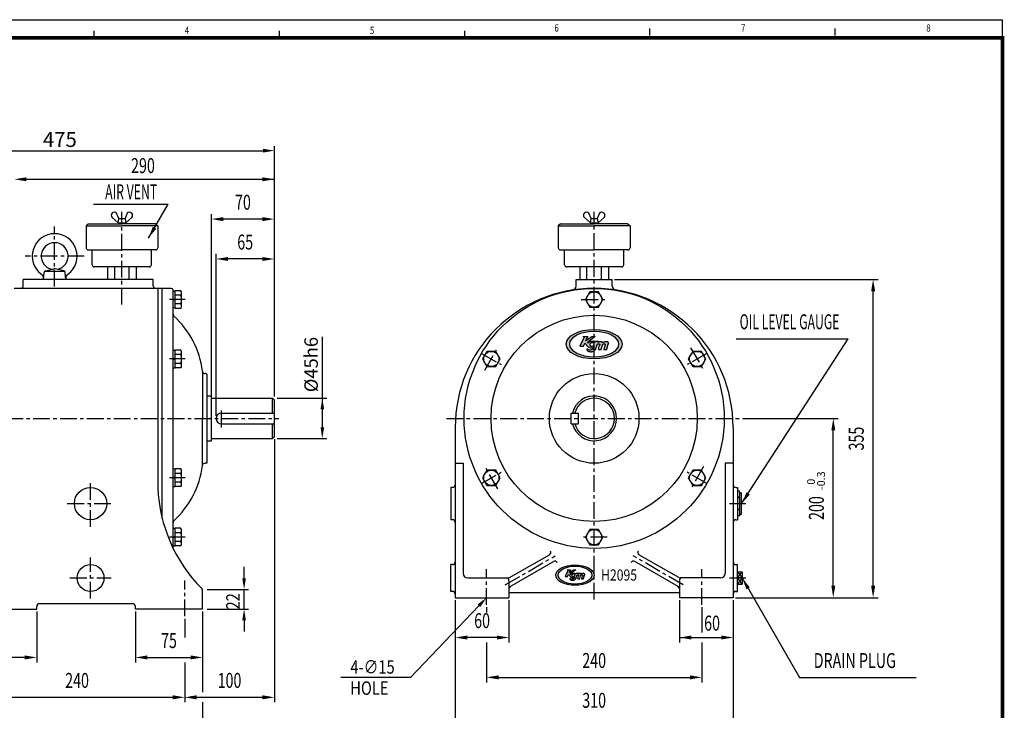
# Model space of a CAD drawing. Extents: x 5600 to 7255, y 2 to 1164.
# Drawn here: x 6157 to 7255, y 394 to 1164 of the extents above; entities that cross this region are included whole.
import ezdxf
from ezdxf.enums import TextEntityAlignment as Align

# ---------------------------------------------------------------- set-up
doc = ezdxf.new("R2010")
doc.units = 0
doc.header["$LTSCALE"] = 15
doc.header["$MEASUREMENT"] = 0
doc.linetypes.add('CENTER', pattern=[2, 1.25, -0.25, 0.25, -0.25])
doc.layers.get('0').update_dxf_attribs({"linetype": 'CONTINUOUS'})
for name, color, linetype in [('1', 7, 'CONTINUOUS'), ('2', 2, 'CONTINUOUS'), ('4', 4, 'CONTINUOUS'), ('CENTER', 1, 'CENTER'), ('DIM', 2, 'CONTINUOUS'), ('THIN', 3, 'CONTINUOUS')]:
    doc.layers.add(name, color=color, linetype=linetype)
doc.styles.add('DIM', font='romans.shx', dxfattribs={"width": 0.8})
doc.styles.add('ROMANS', font='romans', dxfattribs={"width": 0.7})
doc.styles.get("Standard").update_dxf_attribs({"font": 'TXT.shx'})

msp = doc.modelspace()

# ---------------------------------------------------------------- hatches: boundary and pattern name
at = {"layer": '1'}
h = msp.add_hatch(color=4, dxfattribs=at)
h.dxf.hatch_style = 1
edge = h.paths.add_edge_path()
edge.add_ellipse((6798, 802.3), major_axis=(-31.2, 0), ratio=0.528654, start_angle=0, end_angle=360)
edge = h.paths.add_edge_path(flags=16)
edge.add_ellipse((6798, 802.3), major_axis=(-27.2, 0), ratio=0.535669, start_angle=0, end_angle=360)
h = msp.add_hatch(color=4, dxfattribs=at)
h.dxf.hatch_style = 1
edge = h.paths.add_edge_path()
edge.add_spline(control_points=[(6802.1, 804.2), (6802.1, 804.4), (6802.2, 804.6), (6802.3, 805), (6802.4, 805.3), (6802.5, 805.5), (6802.6, 805.7), (6802.4, 805.7), (6802.2, 805.6), (6801.8, 805.5), (6801.3, 805.5), (6800.8, 805.5), (6800.3, 805.5), (6799.8, 805.5), (6799.3, 805.2), (6799, 804.8), (6799, 804.5), (6798.9, 804.4)], knot_values=[0, 0, 0, 0, 0.919221, 1.527851, 2.243993, 2.476863, 2.767079, 3.041276, 3.45242, 4.063268, 5.104923, 6.411921, 6.946313, 7.71337, 8.859968, 10.026172, 10.55893, 10.55893, 10.55893, 10.55893], degree=3, periodic=0)
edge.add_spline(control_points=[(6798.9, 804.4), (6798.8, 804.6), (6798.4, 804.9), (6797.5, 805.6), (6796, 805.8), (6794.4, 805.5), (6793.3, 805.1), (6792.5, 804.6), (6791.8, 804), (6791.5, 803.5), (6791.3, 803.3)], knot_values=[0, 0, 0, 0, 1.32929, 2.658894, 6.122216, 9.609237, 11.245113, 12.881131, 14.564727, 16.241441, 16.241441, 16.241441, 16.241441], degree=3, periodic=0)
edge.add_line((6791.3, 803.3), (6790.5, 804.3))
edge.add_line((6790.5, 804.3), (6799.3, 810.8))
edge.add_line((6799.3, 810.8), (6795.4, 810.8))
edge.add_line((6795.4, 810.8), (6788.5, 806))
edge.add_line((6788.5, 806), (6790.9, 810.8))
edge.add_line((6790.9, 810.8), (6785.3, 810.8))
edge.add_spline(control_points=[(6785.3, 810.8), (6785.9, 810.7), (6786.7, 810.6), (6786.7, 809.7), (6786.6, 809.4), (6786.6, 809.2)], knot_values=[0, 0, 0, 0, 2.846875, 3.724988, 4.553099, 4.553099, 4.553099, 4.553099], degree=3, periodic=0)
edge.add_line((6786.6, 809.2), (6782, 800))
edge.add_line((6782, 800), (6786, 800))
edge.add_line((6786, 800), (6787.6, 803.4))
edge.add_line((6787.6, 803.4), (6790.7, 800))
edge.add_spline(control_points=[(6790.7, 800), (6791.1, 799.6), (6792.4, 798.5), (6794.6, 797.9), (6796.6, 798.1), (6797.2, 798.6), (6797.3, 798.7)], knot_values=[0, 0, 0, 0, 1.649048, 4.50813, 6.311627, 6.729615, 6.729615, 6.729615, 6.729615], degree=3, periodic=0)
edge.add_spline(control_points=[(6797.3, 798.7), (6797.4, 798.7), (6797.5, 798.8), (6797.5, 798.7), (6797.6, 798.6), (6797.4, 797.8), (6796.6, 796.6), (6794.7, 795.7), (6792.6, 795.6), (6791.2, 796.2), (6790.8, 796.7), (6790.8, 796.8)], knot_values=[0, 0, 0, 0, 0.120036, 0.177414, 0.23363, 0.591087, 2.113635, 4.223545, 6.098857, 7.930003, 7.984268, 7.984268, 7.984268, 7.984268], degree=3, periodic=0)
edge.add_spline(control_points=[(6790.8, 796.8), (6790.7, 796.8), (6790.6, 796.9), (6790.4, 797), (6790.1, 797), (6789.9, 796.7), (6789.8, 796.3), (6789.9, 795.9), (6790.3, 795.2), (6791.4, 794.4), (6793, 793.9), (6794.5, 793.9), (6795.7, 794), (6797, 794.3), (6798.7, 795.2), (6799.7, 796.6), (6800, 797.5), (6800, 797.6)], knot_values=[0, 0, 0, 0, 0.355609, 0.591789, 1.243546, 1.894848, 2.525573, 3.303566, 4.408363, 6.923273, 10.294529, 13.675106, 15.159939, 16.633876, 21.052648, 25.483691, 25.994245, 25.994245, 25.994245, 25.994245], degree=3, periodic=0)
edge.add_line((6800, 797.6), (6801.2, 801.4))
edge.add_spline(control_points=[(6801.2, 801.4), (6801.3, 801.6), (6801.5, 802), (6801.9, 802.4), (6802.5, 802.7), (6803.1, 802.8), (6803.6, 802.8), (6804.1, 802.4), (6804.3, 801.8), (6804.2, 801.4), (6804.1, 801.2)], knot_values=[0, 0, 0, 0, 1.095016, 2.188024, 3.475363, 4.339468, 5.469183, 6.474939, 7.566542, 8.674687, 8.674687, 8.674687, 8.674687], degree=3, periodic=0)
edge.add_line((6804.1, 801.2), (6802.7, 796.6))
edge.add_spline(control_points=[(6802.7, 796.6), (6802.7, 796.6), (6802.7, 796.4), (6802.8, 796.2), (6803, 796.2), (6803.1, 796.2), (6803.1, 796.2)], knot_values=[0, 0, 0, 0, 0.342958, 0.682869, 1.127705, 1.365563, 1.365563, 1.365563, 1.365563], degree=3, periodic=0)
edge.add_line((6803.1, 796.2), (6806, 796.2))
edge.add_spline(control_points=[(6806, 796.2), (6806, 796.2), (6806.1, 796.2), (6806.1, 796.2), (6806.1, 796.2), (6806.1, 796.3), (6806, 796.3), (6805.9, 796.4), (6805.9, 796.5), (6805.8, 796.7), (6805.9, 796.8), (6805.9, 796.9)], knot_values=[0, 0, 0, 0, 0.139149, 0.218357, 0.280198, 0.332361, 0.467071, 0.717424, 0.945917, 1.295245, 1.612075, 1.612075, 1.612075, 1.612075], degree=3, periodic=0)
edge.add_line((6805.9, 796.9), (6807.2, 801.2))
edge.add_spline(control_points=[(6807.2, 801.2), (6807.3, 801.4), (6807.4, 801.9), (6807.9, 802.4), (6808.5, 802.7), (6809.1, 802.8), (6809.7, 802.8), (6810.2, 802.4), (6810.3, 801.8), (6810.2, 801.4), (6810.2, 801.2)], knot_values=[0, 0, 0, 0, 1.315906, 2.62792, 3.924061, 4.788316, 6.068632, 6.934212, 8.026064, 9.134367, 9.134367, 9.134367, 9.134367], degree=3, periodic=0)
edge.add_line((6810.2, 801.2), (6808.8, 796.6))
edge.add_spline(control_points=[(6808.8, 796.6), (6808.7, 796.6), (6808.7, 796.4), (6808.8, 796.3), (6809, 796.2), (6809.1, 796.2), (6809.2, 796.2)], knot_values=[0, 0, 0, 0, 0.40443, 0.69813, 1.039644, 1.397583, 1.397583, 1.397583, 1.397583], degree=3, periodic=0)
edge.add_line((6809.2, 796.2), (6812.1, 796.2))
edge.add_spline(control_points=[(6812.1, 796.2), (6812.1, 796.2), (6812.2, 796.2), (6812.2, 796.2), (6812.2, 796.3), (6812.1, 796.3), (6812, 796.4), (6812, 796.5), (6811.9, 796.7), (6811.9, 796.8), (6812, 796.9)], knot_values=[0, 0, 0, 0, 0.139447, 0.218594, 0.280798, 0.427357, 0.721019, 0.949176, 1.294427, 1.610879, 1.610879, 1.610879, 1.610879], degree=3, periodic=0)
edge.add_line((6812, 796.9), (6813.6, 802.3))
edge.add_spline(control_points=[(6813.6, 802.3), (6813.7, 802.7), (6813.9, 803.2), (6813.7, 804), (6813.4, 804.7), (6812.7, 805.3), (6811.6, 805.4), (6810.5, 805.4), (6809.5, 805), (6808.5, 804.5), (6807.9, 804.1), (6807.6, 803.9)], knot_values=[0, 0, 0, 0, 2.175312, 3.234262, 4.349089, 6.161172, 8.242939, 10.171547, 12.158796, 14.173863, 16.189021, 16.189021, 16.189021, 16.189021], degree=3, periodic=0)
edge.add_spline(control_points=[(6807.6, 803.9), (6807.5, 804.1), (6807.3, 804.6), (6806.7, 805), (6806, 805.4), (6805.2, 805.4), (6804.3, 805.4), (6803.5, 805.1), (6802.7, 804.7), (6802.3, 804.4), (6802.1, 804.2)], knot_values=[0, 0, 0, 0, 1.336307, 2.674701, 3.997092, 5.803933, 7.222365, 8.936521, 10.445985, 11.953833, 11.953833, 11.953833, 11.953833], degree=3, periodic=0)
edge = h.paths.add_edge_path(flags=16)
edge.add_spline(control_points=[(6794.8, 803.7), (6795.1, 803.8), (6796.1, 804.1), (6797.5, 803.7), (6798, 802.7), (6798, 801.8), (6797.5, 801), (6796.7, 800.2), (6795.5, 799.9), (6794.4, 800), (6793.4, 800.6), (6792.9, 801.8), (6793.7, 803.1), (6794.4, 803.5), (6794.8, 803.7)], knot_values=[0, 0, 0, 0, 2.095649, 5.512466, 6.767393, 8.367213, 10.097394, 11.830582, 14.380423, 16.930406, 17.81428, 20.517031, 23.276444, 25.356142, 25.356142, 25.356142, 25.356142], degree=3, periodic=0)
h = msp.add_hatch(color=4, dxfattribs=at)
h.dxf.hatch_style = 1
edge = h.paths.add_edge_path()
edge.add_ellipse((6776.6, 544.7), major_axis=(-21.5, 0), ratio=0.528654, start_angle=0, end_angle=360)
edge = h.paths.add_edge_path(flags=16)
edge.add_ellipse((6776.6, 544.7), major_axis=(-18.7, 0), ratio=0.535669, start_angle=0, end_angle=360)
h = msp.add_hatch(color=4, dxfattribs=at)
h.dxf.hatch_style = 1
edge = h.paths.add_edge_path()
edge.add_spline(control_points=[(6779.3, 546), (6779.4, 546.1), (6779.4, 546.3), (6779.5, 546.6), (6779.6, 546.8), (6779.7, 546.9), (6779.7, 547), (6779.6, 547), (6779.4, 547), (6779.2, 546.9), (6778.8, 546.9), (6778.4, 546.9), (6778.1, 546.9), (6777.8, 546.9), (6777.5, 546.7), (6777.3, 546.4), (6777.2, 546.2), (6777.2, 546.1)], knot_values=[0, 0, 0, 0, 0.919221, 1.527851, 2.243993, 2.476863, 2.767079, 3.041276, 3.45242, 4.063268, 5.104923, 6.411921, 6.946313, 7.71337, 8.859968, 10.026172, 10.55893, 10.55893, 10.55893, 10.55893], degree=3, periodic=0)
edge.add_spline(control_points=[(6777.2, 546.1), (6777.1, 546.3), (6776.9, 546.5), (6776.2, 547), (6775.2, 547.1), (6774.1, 546.9), (6773.3, 546.6), (6772.8, 546.3), (6772.3, 545.9), (6772.1, 545.5), (6772, 545.4)], knot_values=[0, 0, 0, 0, 1.32929, 2.658894, 6.122216, 9.609237, 11.245113, 12.881131, 14.564727, 16.241441, 16.241441, 16.241441, 16.241441], degree=3, periodic=0)
edge.add_line((6772, 545.4), (6771.4, 546.1))
edge.add_line((6771.4, 546.1), (6777.5, 550.6))
edge.add_line((6777.5, 550.6), (6774.8, 550.6))
edge.add_line((6774.8, 550.6), (6770, 547.2))
edge.add_line((6770, 547.2), (6771.6, 550.6))
edge.add_line((6771.6, 550.6), (6767.8, 550.6))
edge.add_spline(control_points=[(6767.8, 550.6), (6768.2, 550.5), (6768.8, 550.4), (6768.8, 549.8), (6768.7, 549.6), (6768.7, 549.5)], knot_values=[0, 0, 0, 0, 2.846875, 3.724988, 4.553099, 4.553099, 4.553099, 4.553099], degree=3, periodic=0)
edge.add_line((6768.7, 549.5), (6765.6, 543.1))
edge.add_line((6765.6, 543.1), (6768.3, 543.1))
edge.add_line((6768.3, 543.1), (6769.4, 545.4))
edge.add_line((6769.4, 545.4), (6771.5, 543.1))
edge.add_spline(control_points=[(6771.5, 543.1), (6771.8, 542.9), (6772.7, 542.1), (6774.2, 541.7), (6775.6, 541.8), (6776, 542.2), (6776.1, 542.2)], knot_values=[0, 0, 0, 0, 1.649048, 4.50813, 6.311627, 6.729615, 6.729615, 6.729615, 6.729615], degree=3, periodic=0)
edge.add_spline(control_points=[(6776.1, 542.2), (6776.1, 542.3), (6776.2, 542.3), (6776.2, 542.2), (6776.2, 542.1), (6776.2, 541.6), (6775.6, 540.8), (6774.3, 540.1), (6772.8, 540.1), (6771.8, 540.5), (6771.6, 540.9), (6771.6, 540.9)], knot_values=[0, 0, 0, 0, 0.120036, 0.177414, 0.23363, 0.591087, 2.113635, 4.223545, 6.098857, 7.930003, 7.984268, 7.984268, 7.984268, 7.984268], degree=3, periodic=0)
edge.add_spline(control_points=[(6771.6, 540.9), (6771.5, 540.9), (6771.5, 541), (6771.3, 541.1), (6771.1, 541), (6771, 540.9), (6770.9, 540.6), (6771, 540.3), (6771.3, 539.8), (6772, 539.3), (6773.1, 538.9), (6774.2, 538.9), (6774.9, 539), (6775.8, 539.2), (6777, 539.8), (6777.7, 540.8), (6777.9, 541.4), (6778, 541.4)], knot_values=[0, 0, 0, 0, 0.355609, 0.591789, 1.243546, 1.894848, 2.525573, 3.303566, 4.408363, 6.923273, 10.294529, 13.675106, 15.159939, 16.633876, 21.052648, 25.483691, 25.994245, 25.994245, 25.994245, 25.994245], degree=3, periodic=0)
edge.add_line((6778, 541.4), (6778.8, 544.1))
edge.add_spline(control_points=[(6778.8, 544.1), (6778.8, 544.2), (6778.9, 544.5), (6779.3, 544.8), (6779.6, 545), (6780, 545), (6780.4, 545), (6780.8, 544.8), (6780.9, 544.4), (6780.8, 544.1), (6780.7, 544)], knot_values=[0, 0, 0, 0, 1.095016, 2.188024, 3.475363, 4.339468, 5.469183, 6.474939, 7.566542, 8.674687, 8.674687, 8.674687, 8.674687], degree=3, periodic=0)
edge.add_line((6780.7, 544), (6779.8, 540.8))
edge.add_spline(control_points=[(6779.8, 540.8), (6779.8, 540.8), (6779.8, 540.7), (6779.8, 540.5), (6780, 540.5), (6780, 540.5), (6780.1, 540.5)], knot_values=[0, 0, 0, 0, 0.342958, 0.682869, 1.127705, 1.365563, 1.365563, 1.365563, 1.365563], degree=3, periodic=0)
edge.add_line((6780.1, 540.5), (6782.1, 540.5))
edge.add_spline(control_points=[(6782.1, 540.5), (6782.1, 540.5), (6782.1, 540.5), (6782.1, 540.5), (6782.1, 540.5), (6782.1, 540.6), (6782.1, 540.6), (6782, 540.7), (6782, 540.8), (6781.9, 540.9), (6781.9, 540.9), (6781.9, 541)], knot_values=[0, 0, 0, 0, 0.139149, 0.218357, 0.280198, 0.332361, 0.467071, 0.717424, 0.945917, 1.295245, 1.612075, 1.612075, 1.612075, 1.612075], degree=3, periodic=0)
edge.add_line((6781.9, 541), (6782.9, 544))
edge.add_spline(control_points=[(6782.9, 544), (6782.9, 544.1), (6783, 544.4), (6783.4, 544.8), (6783.8, 545), (6784.2, 545.1), (6784.6, 545), (6784.9, 544.8), (6785, 544.4), (6784.9, 544.1), (6784.9, 544)], knot_values=[0, 0, 0, 0, 1.315906, 2.62792, 3.924061, 4.788316, 6.068632, 6.934212, 8.026064, 9.134367, 9.134367, 9.134367, 9.134367], degree=3, periodic=0)
edge.add_line((6784.9, 544), (6783.9, 540.8))
edge.add_spline(control_points=[(6783.9, 540.8), (6783.9, 540.8), (6783.9, 540.7), (6784, 540.5), (6784.1, 540.5), (6784.2, 540.5), (6784.2, 540.5)], knot_values=[0, 0, 0, 0, 0.40443, 0.69813, 1.039644, 1.397583, 1.397583, 1.397583, 1.397583], degree=3, periodic=0)
edge.add_line((6784.2, 540.5), (6786.2, 540.5))
edge.add_spline(control_points=[(6786.2, 540.5), (6786.3, 540.5), (6786.3, 540.5), (6786.3, 540.5), (6786.3, 540.6), (6786.3, 540.6), (6786.2, 540.7), (6786.1, 540.8), (6786.1, 540.9), (6786.1, 540.9), (6786.1, 541)], knot_values=[0, 0, 0, 0, 0.139447, 0.218594, 0.280798, 0.427357, 0.721019, 0.949176, 1.294427, 1.610879, 1.610879, 1.610879, 1.610879], degree=3, periodic=0)
edge.add_line((6786.1, 541), (6787.3, 544.7))
edge.add_spline(control_points=[(6787.3, 544.7), (6787.3, 545), (6787.5, 545.3), (6787.4, 545.9), (6787.1, 546.3), (6786.6, 546.8), (6785.9, 546.9), (6785.1, 546.9), (6784.4, 546.6), (6783.8, 546.3), (6783.4, 546), (6783.2, 545.8)], knot_values=[0, 0, 0, 0, 2.175312, 3.234262, 4.349089, 6.161172, 8.242939, 10.171547, 12.158796, 14.173863, 16.189021, 16.189021, 16.189021, 16.189021], degree=3, periodic=0)
edge.add_spline(control_points=[(6783.2, 545.8), (6783.1, 546), (6783, 546.3), (6782.6, 546.6), (6782.1, 546.9), (6781.5, 546.9), (6780.9, 546.8), (6780.3, 546.6), (6779.8, 546.4), (6779.5, 546.1), (6779.3, 546)], knot_values=[0, 0, 0, 0, 1.336307, 2.674701, 3.997092, 5.803933, 7.222365, 8.936521, 10.445985, 11.953833, 11.953833, 11.953833, 11.953833], degree=3, periodic=0)
edge = h.paths.add_edge_path(flags=16)
edge.add_spline(control_points=[(6774.3, 545.7), (6774.6, 545.7), (6775.2, 545.9), (6776.2, 545.7), (6776.6, 545), (6776.5, 544.4), (6776.2, 543.8), (6775.7, 543.3), (6774.8, 543), (6774.1, 543.1), (6773.4, 543.5), (6773, 544.4), (6773.6, 545.3), (6774.1, 545.5), (6774.3, 545.7)], knot_values=[0, 0, 0, 0, 2.095649, 5.512466, 6.767393, 8.367213, 10.097394, 11.830582, 14.380423, 16.930406, 17.81428, 20.517031, 23.276444, 25.356142, 25.356142, 25.356142, 25.356142], degree=3, periodic=0)

# ---------------------------------------------------------------- linework, layer by layer
at = {"color": 4}
msp.add_line((5600.3, 1164.2), (7253.4, 1164.2), dxfattribs=at)
at = {"color": 3}
msp.add_line((6164.6, 986.2), (6441.3, 986.2), dxfattribs=at)
for p, q in [((6267.8, 942.6), (6265.4, 948.5)), ((6277.2, 948.5), (6274.8, 942.6)), ((6794.5, 942.6), (6792.1, 948.5)), ((6803.9, 948.5), (6801.5, 942.6)), ((6260.3, 943.5), (6267, 937.6)), ((6267, 937.6), (6267.8, 942.6)), ((6267, 937.6), (6275.5, 937.6)), ((6267.8, 942.6), (6274.8, 942.6)), ((6268.8, 936.5), (6268.8, 937.6)), ((6273.8, 937.6), (6273.8, 936.5)), ((6274.8, 942.6), (6275.5, 937.6)), ((6275.5, 937.6), (6282.3, 943.5)), ((6787.1, 943.5), (6793.8, 937.6)), ((6793.8, 937.6), (6794.5, 942.6)), ((6793.8, 937.6), (6802.3, 937.6)), ((6794.5, 942.6), (6801.5, 942.6)), ((6795.5, 936.5), (6795.5, 937.6)), ((6800.5, 937.6), (6800.5, 936.5)), ((6801.5, 942.6), (6802.3, 937.6)), ((6802.3, 937.6), (6809, 943.5)), ((6238.3, 890.9), (6238.3, 907.5)), ((6304.3, 890.9), (6304.3, 907.5)), ((6765, 890.9), (6765, 907.5)), ((6831, 890.9), (6831, 907.5)), ((6255.3, 888.5), (6255.3, 874.5)), ((6263.3, 874.5), (6263.3, 888.5)), ((6279.3, 874.5), (6279.3, 888.5)), ((6287.3, 888.5), (6287.3, 874.5)), ((6782, 888.5), (6782, 874.5)), ((6790, 874.5), (6790, 888.5)), ((6806, 874.5), (6806, 888.5)), ((6814, 888.5), (6814, 874.5)), ((6158.3, 864.5), (6151.3, 864.5))]:
    msp.add_line(p, q)
at = {"color": 7, "linetype": 'Continuous'}
for p, q in [((6233.7, 936.5), (6231.3, 934.1)), ((6231.3, 934.1), (6231.3, 909.9)), ((6231.3, 934.1), (6271.3, 934.1)), ((6233.7, 936.5), (6271.3, 936.5)), ((6254.5, 936.5), (6271.3, 936.5)), ((6308.9, 936.5), (6271.3, 936.5)), ((6311.3, 934.1), (6271.3, 934.1)), ((6308.9, 936.5), (6311.3, 934.1)), ((6311.3, 934.1), (6311.3, 909.9)), ((6760.4, 936.5), (6758, 934.1)), ((6758, 934.1), (6758, 909.9)), ((6758, 934.1), (6798, 934.1)), ((6760.4, 936.5), (6798, 936.5)), ((6781.2, 936.5), (6798, 936.5)), ((6835.6, 936.5), (6798, 936.5)), ((6838, 934.1), (6798, 934.1)), ((6835.6, 936.5), (6838, 934.1)), ((6838, 934.1), (6838, 909.9)), ((6233.7, 907.5), (6271.3, 907.5)), ((6308.9, 907.5), (6271.3, 907.5)), ((6760.4, 907.5), (6798, 907.5)), ((6835.6, 907.5), (6798, 907.5)), ((6301.9, 888.5), (6240.7, 888.5)), ((6828.6, 888.5), (6767.4, 888.5)), ((6287.3, 874.5), (6255.3, 874.5))]:
    msp.add_line(p, q, dxfattribs=at)
for centre, start, end in [((6262.9, 946), 45.2509, 224.7491), ((6279.7, 946), 315.2509, 134.7491), ((6789.6, 946), 45.2509, 224.7491), ((6806.4, 946), 315.2509, 134.7491)]:
    msp.add_arc(centre, 3.58, start, end)
for centre, start, end in [((6233.7, 909.9), 180, 270), ((6308.9, 909.9), 270, 0), ((6760.4, 909.9), 180, 270), ((6835.6, 909.9), 270, 0), ((6240.7, 890.9), 180, 270), ((6301.9, 890.9), 270, 0), ((6767.4, 890.9), 180, 270), ((6828.6, 890.9), 270, 0)]:
    msp.add_arc(centre, 2.4, start, end, dxfattribs=at)
at = {"layer": '1'}
for p, q in [((7253.4, 1144), (7253.4, 1164.2)), ((6860.1, 1146.7), (6860.1, 1154.3)), ((7066.7, 1146.7), (7066.7, 1154.3)), ((6240.4, 1144), (6240.4, 1151.6)), ((6447, 1144), (6447, 1151.6)), ((6653.6, 1144), (6653.6, 1151.6))]:
    msp.add_line(p, q, dxfattribs=at)
at = {"layer": '1', "color": 4}
for p, q in [((6786.6, 809.2), (6782, 800)), ((6785.3, 810.8), (6790.9, 810.8)), ((6786, 800), (6787.6, 803.4)), ((6787.6, 803.4), (6790.7, 800)), ((6790.9, 810.8), (6788.5, 806)), ((6788.5, 806), (6795.4, 810.8)), ((6799.3, 810.8), (6790.5, 804.3)), ((6790.5, 804.3), (6791.3, 803.3)), ((6795.4, 810.8), (6799.3, 810.8)), ((6812, 796.9), (6813.6, 802.3)), ((6782, 800), (6786, 800)), ((6800, 797.6), (6801.2, 801.4)), ((6802.7, 796.6), (6804.1, 801.2)), ((6803.1, 796.2), (6806, 796.2)), ((6805.9, 796.9), (6807.2, 801.2)), ((6810.2, 801.2), (6808.8, 796.6)), ((6809.2, 796.2), (6812.1, 796.2)), ((6768.7, 549.5), (6765.6, 543.1)), ((6767.8, 550.6), (6771.6, 550.6)), ((6771.6, 550.6), (6770, 547.2)), ((6770, 547.2), (6774.8, 550.6)), ((6777.5, 550.6), (6771.4, 546.1)), ((6774.8, 550.6), (6777.5, 550.6)), ((6765.6, 543.1), (6768.3, 543.1)), ((6768.3, 543.1), (6769.4, 545.4)), ((6769.4, 545.4), (6771.5, 543.1)), ((6771.4, 546.1), (6772, 545.4)), ((6778, 541.4), (6778.8, 544.1)), ((6779.8, 540.8), (6780.7, 544)), ((6780.1, 540.5), (6782.1, 540.5)), ((6781.9, 541), (6782.9, 544)), ((6784.9, 544), (6783.9, 540.8)), ((6784.2, 540.5), (6786.2, 540.5)), ((6786.1, 541), (6787.3, 544.7))]:
    msp.add_line(p, q, dxfattribs=at)
at = {"layer": '1', "const_width": 4.13}
msp.add_lwpolyline([(7253.4, 1144), (5640.6, 1144), (5640.6, 3.7), (7253.4, 3.7)], close=True, dxfattribs=at)
at = {"layer": '1', "color": 4}
for centre, major_axis, ratio in [((6798, 802.3), (-31.2, 0), 0.528654), ((6798, 802.3), (-27.2, 0), 0.535669), ((6776.6, 544.7), (-21.5, 0), 0.528654), ((6776.6, 544.7), (-18.7, 0), 0.535669)]:
    msp.add_ellipse(centre, major_axis=major_axis, ratio=ratio, dxfattribs=at)
for points in [[(6785.3, 810.8), (6786.7, 810.1), (6786.7, 809.7), (6786.6, 809.2)], [(6791.3, 803.3), (6791.9, 804), (6792.5, 804.6), (6793.3, 805.1), (6794.1, 805.4), (6796, 805.7), (6797.8, 805.3), (6798.4, 804.9), (6798.9, 804.4)], [(6794.8, 803.7), (6795.9, 803.9), (6797.6, 803.3), (6798, 802.7), (6797.9, 801.9), (6797.5, 801), (6796.8, 800.4), (6795.5, 800), (6794.1, 800.2), (6793.7, 800.4), (6793.1, 801.8), (6793.8, 803.1), (6794.8, 803.7)], [(6798.9, 804.4), (6799, 804.7), (6799.4, 805.2), (6799.9, 805.5), (6800.3, 805.5), (6800.6, 805.5), (6801.3, 805.5), (6801.9, 805.5), (6802.2, 805.6), (6802.4, 805.7), (6802.6, 805.6), (6802.5, 805.5), (6802.5, 805.4), (6802.3, 805), (6802.2, 804.7), (6802.1, 804.2)], [(6801.2, 801.4), (6801.5, 802), (6801.9, 802.4), (6802.6, 802.7), (6803, 802.8), (6803.6, 802.7), (6804.1, 802.4), (6804.2, 801.8), (6804.1, 801.2)], [(6802.1, 804.2), (6802.7, 804.7), (6803.5, 805.1), (6804.3, 805.4), (6805.1, 805.4), (6806.1, 805.3), (6806.7, 805), (6807.3, 804.5), (6807.6, 803.9)], [(6807.2, 801.2), (6807.5, 801.9), (6808, 802.4), (6808.6, 802.7), (6809.1, 802.8), (6809.8, 802.7), (6810.1, 802.4), (6810.3, 801.8), (6810.2, 801.2)], [(6807.6, 803.9), (6808.5, 804.5), (6809.5, 805), (6810.5, 805.4), (6811.6, 805.4), (6812.7, 805.2), (6813.4, 804.5), (6813.7, 804), (6813.8, 803.4), (6813.6, 802.3)], [(6790.8, 796.8), (6790.6, 796.9), (6790.5, 796.9), (6790.2, 796.9), (6789.9, 796.7), (6789.8, 796.3), (6789.9, 795.9), (6790.2, 795.4), (6791.3, 794.6), (6793, 794), (6794.9, 793.9), (6795.7, 794), (6796.4, 794.2), (6798.5, 795.3), (6799.9, 797.3), (6800, 797.6)], [(6802.7, 796.6), (6802.7, 796.4), (6802.8, 796.3), (6803, 796.2), (6803.1, 796.2)], [(6806, 796.2), (6806.1, 796.2), (6806.1, 796.2), (6806.1, 796.2), (6806.1, 796.3), (6806, 796.3), (6805.9, 796.4), (6805.9, 796.5), (6805.8, 796.7), (6805.9, 796.9)], [(6808.8, 796.6), (6808.8, 796.4), (6808.8, 796.3), (6809, 796.2), (6809.2, 796.2)], [(6812.1, 796.2), (6812.2, 796.2), (6812.2, 796.2), (6812.2, 796.2), (6812.2, 796.3), (6812, 796.4), (6812, 796.5), (6811.9, 796.7), (6812, 796.9)], [(6767.8, 550.6), (6768.8, 550.1), (6768.8, 549.8), (6768.7, 549.5)], [(6771.6, 540.9), (6771.5, 541), (6771.4, 541), (6771.2, 541), (6771, 540.8), (6770.9, 540.6), (6771, 540.3), (6771.2, 540), (6771.9, 539.4), (6773.1, 539), (6774.4, 538.9), (6774.9, 539), (6775.5, 539.1), (6776.9, 539.9), (6777.9, 541.3), (6778, 541.4)], [(6772, 545.4), (6772.3, 545.9), (6772.8, 546.3), (6773.3, 546.6), (6773.9, 546.8), (6775.2, 547), (6776.4, 546.8), (6776.8, 546.5), (6777.2, 546.1)], [(6774.3, 545.7), (6775.1, 545.8), (6776.3, 545.4), (6776.5, 545), (6776.5, 544.4), (6776.2, 543.8), (6775.7, 543.4), (6774.8, 543.1), (6773.9, 543.3), (6773.6, 543.4), (6773.2, 544.4), (6773.7, 545.3), (6774.3, 545.7)], [(6777.2, 546.1), (6777.2, 546.3), (6777.5, 546.7), (6777.9, 546.9), (6778.1, 546.9), (6778.3, 546.9), (6778.8, 546.9), (6779.2, 546.9), (6779.4, 547), (6779.6, 547), (6779.7, 547), (6779.7, 546.9), (6779.6, 546.8), (6779.5, 546.6), (6779.4, 546.4), (6779.3, 546)], [(6778.8, 544.1), (6779, 544.5), (6779.2, 544.8), (6779.7, 545), (6780, 545), (6780.4, 545), (6780.7, 544.8), (6780.8, 544.4), (6780.7, 544)], [(6779.3, 546), (6779.8, 546.4), (6780.3, 546.6), (6780.9, 546.8), (6781.4, 546.8), (6782.1, 546.8), (6782.6, 546.6), (6782.9, 546.3), (6783.2, 545.8)], [(6779.8, 540.8), (6779.8, 540.7), (6779.8, 540.6), (6780, 540.5), (6780.1, 540.5)], [(6782.1, 540.5), (6782.1, 540.5), (6782.1, 540.5), (6782.1, 540.5), (6782.1, 540.6), (6782.1, 540.6), (6782, 540.7), (6782, 540.7), (6781.9, 540.9), (6781.9, 541)], [(6782.9, 544), (6783.1, 544.4), (6783.4, 544.8), (6783.8, 545), (6784.2, 545), (6784.6, 545), (6784.9, 544.8), (6785, 544.4), (6784.9, 544)], [(6783.2, 545.8), (6783.8, 546.2), (6784.4, 546.6), (6785.1, 546.8), (6785.9, 546.8), (6786.6, 546.7), (6787.1, 546.2), (6787.3, 545.9), (6787.4, 545.5), (6787.3, 544.7)], [(6783.9, 540.8), (6783.9, 540.7), (6784, 540.6), (6784.1, 540.5), (6784.2, 540.5)], [(6786.2, 540.5), (6786.3, 540.5), (6786.3, 540.5), (6786.3, 540.5), (6786.3, 540.6), (6786.2, 540.7), (6786.2, 540.7), (6786.1, 540.9), (6786.1, 541)]]:
    msp.add_spline(points, degree=3, dxfattribs=at)
for points, knots in [([(6790.7, 800), (6791.1, 799.6), (6792.4, 798.5), (6794.6, 797.9), (6796.6, 798.1), (6797.2, 798.6), (6797.3, 798.7)], [0, 0, 0, 0, 1.649048, 4.50813, 6.311627, 6.729615, 6.729615, 6.729615, 6.729615]), ([(6797.3, 798.7), (6797.4, 798.7), (6797.5, 798.8), (6797.5, 798.7), (6797.6, 798.6), (6797.4, 797.8), (6796.6, 796.6), (6794.7, 795.7), (6792.6, 795.6), (6791.2, 796.2), (6790.8, 796.7), (6790.8, 796.8)], [0, 0, 0, 0, 0.120036, 0.177414, 0.23363, 0.591087, 2.113635, 4.223545, 6.098857, 7.930003, 7.984268, 7.984268, 7.984268, 7.984268]), ([(6771.5, 543.1), (6771.8, 542.9), (6772.7, 542.1), (6774.2, 541.7), (6775.6, 541.8), (6776, 542.2), (6776.1, 542.2)], [0, 0, 0, 0, 1.649048, 4.50813, 6.311627, 6.729615, 6.729615, 6.729615, 6.729615]), ([(6776.1, 542.2), (6776.1, 542.3), (6776.2, 542.3), (6776.2, 542.2), (6776.2, 542.1), (6776.2, 541.6), (6775.6, 540.8), (6774.3, 540.1), (6772.8, 540.1), (6771.8, 540.5), (6771.6, 540.9), (6771.6, 540.9)], [0, 0, 0, 0, 0.120036, 0.177414, 0.23363, 0.591087, 2.113635, 4.223545, 6.098857, 7.930003, 7.984268, 7.984268, 7.984268, 7.984268])]:
    msp.add_open_spline(points, degree=3, knots=knots, dxfattribs=at)
at = {"layer": '2', "color": 1, "linetype": 'CENTER'}
msp.add_line((5962.3, 719.5), (6446.3, 719.5), dxfattribs=at)
at = {"layer": 'CENTER'}
for p, q in [((6271.3, 846.5), (6271.3, 949.9)), ((6798, 517.5), (6798, 949.9)), ((6196.3, 866.5), (6196.3, 933.5)), ((6229.3, 900.5), (6163.3, 900.5)), ((6341.8, 852), (6324.3, 852)), ((6783.6, 852), (6812.5, 852)), ((6672.4, 792), (6694.1, 779.5)), ((6676.1, 773.3), (6690.5, 798.3)), ((6923.6, 792), (6901.9, 779.5)), ((6905.6, 798.3), (6920, 773.3)), ((6341.8, 785.8), (6324.3, 785.8)), ((6382.3, 709.5), (6382.3, 729.5)), ((6633.3, 719.5), (6960.7, 719.5)), ((6672.4, 647), (6694.1, 659.5)), ((6690.5, 640.8), (6676.1, 665.8)), ((6923.6, 647), (6901.9, 659.5)), ((6920, 665.8), (6905.6, 640.8)), ((6236.3, 598.5), (6236.3, 650.5)), ((6341.8, 653.3), (6324.3, 653.3)), ((6210.3, 624.5), (6262.3, 624.5)), ((6949, 624.5), (6967, 624.5)), ((6341.8, 587), (6324.3, 587)), ((6812.5, 587), (6783.6, 587)), ((6236.3, 518.5), (6236.3, 564.5)), ((6698.7, 533.9), (6754.6, 566.2)), ((6897.4, 533.9), (6841.4, 566.2)), ((6678, 511.5), (6678, 551.5)), ((6918, 511.5), (6918, 551.5)), ((6213.3, 541.5), (6259.3, 541.5)), ((6341.3, 498.8), (6341.3, 538.8)), ((6949, 541.5), (6967, 541.5))]:
    msp.add_line(p, q, dxfattribs=at)
at = {"layer": 'DIM', "color": 3}
for p, q in [((6441.3, 745), (6441.3, 1023.1)), ((5978.8, 1018.1), (6428.8, 1018.1)), ((6441.3, 744), (6441.3, 991.8)), ((6441.3, 753.9), (6441.3, 991.8)), ((6239.8, 958.6), (6322.9, 958.6)), ((6301, 920.7), (6322.9, 958.6)), ((6371.3, 744.8), (6371.3, 947.3)), ((6428, 941.8), (6384.6, 941.8)), ((6376.3, 722.3), (6376.3, 902.9)), ((6428, 897.3), (6389.6, 897.3)), ((6820.8, 874.5), (7114.7, 874.5)), ((7109.1, 532.9), (7109.1, 861.2)), ((6494.8, 810.5), (6494.8, 709.5)), ((6956.5, 808.4), (7081.1, 808.4)), ((6962.5, 624.5), (7081.1, 808.4)), ((6444.3, 742), (6499.8, 742)), ((6963.5, 719.5), (7070.2, 719.5)), ((7064.7, 532.9), (7064.7, 706.2)), ((6441.3, 696.3), (6441.3, 402.9)), ((6444.3, 697), (6499.8, 697)), ((6407.6, 541.3), (6407.6, 553.8)), ((6963, 541.5), (7027, 430.7)), ((6366.3, 528.8), (6412.6, 528.8)), ((6407.6, 506.8), (6407.6, 528.8)), ((6643, 516.8), (6643, 380.7)), ((6703, 516.8), (6703, 469.5)), ((6893, 516.8), (6893, 469.5)), ((6953, 516.8), (6953, 380.7)), ((6955.8, 519.5), (7070.2, 519.5)), ((6958.6, 519.5), (7114.7, 519.5)), ((6366.3, 506.8), (6412.6, 506.8)), ((6669.4, 510.5), (6593, 430.7)), ((6678, 508.8), (6678, 502.9)), ((6918, 508.8), (6918, 480.7)), ((6176.3, 504), (6176.3, 447.3)), ((6286.3, 504), (6286.3, 447.3)), ((6341.3, 496), (6341.3, 475.1)), ((6361.3, 504), (6361.3, 414)), ((6361.3, 501.3), (6361.3, 447.3)), ((6407.6, 494.3), (6407.6, 481.8)), ((6689.7, 475.1), (6656.4, 475.1)), ((6893, 475.1), (6939.7, 475.1)), ((6678, 469.5), (6678, 425.1)), ((6918, 469.5), (6918, 425.1)), ((6163, 452.9), (6094.6, 452.9)), ((6299.6, 452.9), (6348, 452.9)), ((6341.3, 447.3), (6341.3, 402.9)), ((6341.3, 444.5), (6341.3, 402.9)), ((6593, 430.7), (6515.5, 430.7)), ((6691.4, 430.7), (6904.7, 430.7)), ((7027, 430.7), (7157, 430.7)), ((6328, 408.4), (6114.6, 408.4)), ((6428, 408.4), (6354.6, 408.4)), ((6361.3, 402.9), (6361.3, 358.4))]:
    msp.add_line(p, q, dxfattribs=at)
at = {"layer": 'DIM', "color": 0}
for p, q in [((6183.8, 874.5), (6184.5, 882.2)), ((6185.9, 883.9), (6195.5, 886.5)), ((6206.6, 883.5), (6186, 883.5)), ((6206.7, 883.9), (6197.1, 886.5)), ((6208.8, 874.5), (6208.1, 882.2)), ((6806, 874.5), (6806, 881.5)), ((6306.3, 874.5), (6161.3, 874.5)), ((6161.3, 867.5), (6161.3, 874.5)), ((6190.6, 874.5), (6171.3, 874.5)), ((6208.8, 874.5), (6183.8, 874.5)), ((6221.3, 874.5), (6202, 874.5)), ((6306.3, 867.5), (6306.3, 874.5)), ((6778, 874.5), (6818, 874.5)), ((6778, 867), (6778, 874.5)), ((6818, 867), (6818, 874.5)), ((6326.3, 864.5), (6158.3, 864.5)), ((6316.3, 864.5), (6309.3, 864.5)), ((6311.3, 864.5), (6311.3, 642)), ((6316.3, 607.8), (6316.3, 864.5)), ((6328.3, 719.5), (6328.3, 862.5)), ((6328.3, 861.9), (6330.8, 861.9)), ((6330.8, 842.2), (6330.8, 861.9)), ((6337.2, 861.9), (6330.8, 861.9)), ((6337.2, 857), (6330.8, 857)), ((6337.8, 844.7), (6337.8, 859.4)), ((6328.3, 852), (6330.8, 852.9)), ((6330.8, 852), (6328.3, 851.2)), ((6337.2, 847.1), (6330.8, 847.1)), ((6328.3, 843.2), (6330.8, 843.2)), ((6337.2, 842.2), (6330.8, 842.2)), ((6328.3, 795.6), (6330.8, 795.6)), ((6330.8, 776), (6330.8, 795.6)), ((6337.2, 795.6), (6330.8, 795.6)), ((6337.2, 790.7), (6330.8, 790.7)), ((6337.8, 778.4), (6337.8, 793.2)), ((6328.3, 785.8), (6330.8, 786.7)), ((6330.8, 785.8), (6328.3, 785)), ((6337.2, 780.9), (6330.8, 780.9)), ((6328.3, 776), (6330.8, 776)), ((6337.2, 776), (6330.8, 776)), ((6361, 772.2), (6361, 719.5)), ((6365.3, 769.5), (6364, 769.5)), ((6365.3, 769.5), (6366.3, 768.5)), ((6366.3, 719.5), (6366.3, 768.5)), ((6366.3, 744.5), (6371.3, 744.5)), ((6371.3, 694.5), (6371.3, 744.5)), ((6371.3, 742), (6439.3, 742)), ((6439.3, 742), (6441.3, 740)), ((6439.3, 725.5), (6439.3, 742)), ((6441.3, 699), (6441.3, 740)), ((6382.3, 725.5), (6441.3, 725.5)), ((6772.5, 713.5), (6772.5, 725.5)), ((6772.5, 725.5), (6780.5, 725.5)), ((6780.5, 713.5), (6780.5, 725.5)), ((6328.3, 575), (6328.3, 719.5)), ((6361, 666.9), (6361, 719.5)), ((6366.3, 670.5), (6366.3, 719.5)), ((6382.3, 713.5), (6441.3, 713.5)), ((6439.3, 697), (6439.3, 713.5)), ((6643, 709.5), (6643, 519.5)), ((6772.5, 713.5), (6780.5, 713.5)), ((6953, 709.5), (6953, 519.5)), ((6366.3, 694.5), (6371.3, 694.5)), ((6371.3, 697), (6439.3, 697)), ((6441.3, 699), (6439.3, 697)), ((6365.3, 669.5), (6366.3, 670.5)), ((6328.3, 663.1), (6330.8, 663.1)), ((6337.2, 663.1), (6330.8, 663.1)), ((6330.8, 643.5), (6330.8, 663.1)), ((6337.8, 645.9), (6337.8, 660.7)), ((6365.3, 669.5), (6364, 669.5)), ((6643, 669.5), (6652, 669.5)), ((6652, 669.5), (6652, 546.5)), ((6944, 669.5), (6944, 546.5)), ((6953, 669.5), (6944, 669.5)), ((6328.3, 653.3), (6330.8, 654.2)), ((6330.8, 653.3), (6328.3, 652.5)), ((6337.2, 658.2), (6330.8, 658.2)), ((6337.2, 648.4), (6330.8, 648.4)), ((6328.3, 643.5), (6330.8, 643.5)), ((6337.2, 643.5), (6330.8, 643.5)), ((6638, 642.5), (6638, 606.5)), ((6640, 642.5), (6638, 642.5)), ((6956, 642.5), (6958, 642.5)), ((6958, 642.5), (6958, 606.5)), ((6960, 638.4), (6958, 638.4)), ((6960.5, 636.5), (6960, 638.4)), ((6960, 631.5), (6958, 631.5)), ((6960.5, 612.5), (6960.5, 636.5)), ((6961.5, 636.5), (6960.5, 636.5)), ((6962.5, 613.5), (6962.5, 635.5)), ((6960, 617.6), (6958, 617.6)), ((6640, 606.5), (6638, 606.5)), ((6956, 606.5), (6958, 606.5)), ((6960, 610.7), (6958, 610.7)), ((6960.5, 612.5), (6960, 610.7)), ((6961.5, 612.5), (6960.5, 612.5)), ((6328.3, 596.9), (6330.8, 596.9)), ((6337.2, 596.9), (6330.8, 596.9)), ((6330.8, 577.2), (6330.8, 596.9)), ((6337.8, 579.7), (6337.8, 594.4)), ((6328.3, 587), (6330.8, 587.9)), ((6330.8, 587), (6328.3, 586.2)), ((6337.2, 592), (6330.8, 592)), ((6337.2, 582.1), (6330.8, 582.1)), ((6328.3, 577.2), (6330.8, 577.2)), ((6337.2, 577.2), (6330.8, 577.2)), ((6703.7, 542), (6748.1, 567.5)), ((6892.3, 542), (6848, 567.5)), ((6640, 556.5), (6638, 556.5)), ((6638, 526.5), (6638, 556.5)), ((6704.5, 532), (6752.6, 559.8)), ((6891.5, 532), (6843.5, 559.8)), ((6956, 556.5), (6958, 556.5)), ((6958, 526.5), (6958, 556.5)), ((6657, 541.5), (6702.2, 541.5)), ((6703, 538.5), (6703, 519.5)), ((6893, 538.5), (6893, 519.5)), ((6939, 541.5), (6893.8, 541.5)), ((6958, 548.5), (6963, 548.5)), ((6958, 541.5), (6963, 548.5)), ((6958, 548.5), (6963, 541.5)), ((6963, 541.5), (6958, 534.5)), ((6963, 534.5), (6958, 541.5)), ((6963, 548.5), (6963, 534.5)), ((6361.3, 506.8), (6361.3, 527.6)), ((6958, 534.5), (6963, 534.5)), ((6640, 526.5), (6638, 526.5)), ((6643, 519.5), (6703, 519.5)), ((6703, 525.5), (6893, 525.5)), ((6953, 519.5), (6893, 519.5)), ((6956, 526.5), (6958, 526.5)), ((6081.3, 506.8), (6176.3, 506.8)), ((6176.3, 506.8), (6176.3, 509.8)), ((6283.3, 512.8), (6179.3, 512.8)), ((6286.3, 506.8), (6286.3, 509.8)), ((6361.3, 506.8), (6286.3, 506.8))]:
    msp.add_line(p, q, dxfattribs=at)
at = {"layer": 'DIM', "color": 2}
for p, q in [((6643, 514), (6643, 469.5)), ((6953, 514), (6953, 469.5))]:
    msp.add_line(p, q, dxfattribs=at)
at = {"layer": 'DIM', "color": 0}
for points in [[(6807.8, 852), (6802.9, 860.5), (6793.1, 860.5), (6788.2, 852), (6793.1, 843.5), (6802.9, 843.5)], [(6688.2, 794.3), (6678.4, 794.3), (6673.5, 785.8), (6678.4, 777.3), (6688.2, 777.3), (6693.1, 785.8)], [(6917.7, 777.3), (6922.6, 785.8), (6917.7, 794.3), (6907.9, 794.3), (6903, 785.8), (6907.9, 777.3)], [(6678.4, 661.8), (6673.5, 653.3), (6678.4, 644.8), (6688.2, 644.8), (6693.1, 653.3), (6688.2, 661.8)], [(6907.9, 644.8), (6917.7, 644.8), (6922.6, 653.3), (6917.7, 661.8), (6907.9, 661.8), (6903, 653.3)], [(6788.2, 587), (6793.1, 578.5), (6802.9, 578.5), (6807.8, 587), (6802.9, 595.5), (6793.1, 595.5)]]:
    msp.add_lwpolyline(points, close=True, dxfattribs=at)
for centre, radius in [((6798, 719.5), 145), ((6798, 852), 8.5), ((6798, 719.5), 115), ((6683.3, 785.8), 8.5), ((6912.8, 785.8), 8.5), ((6798, 719.5), 50), ((6683.3, 653.3), 8.5), ((6912.8, 653.3), 8.5), ((6236.3, 624.5), 18), ((6798, 587), 8.5), ((6236.3, 541.5), 15)]:
    msp.add_circle(centre, radius, dxfattribs=at)
for centre, radius, start, end in [((6196.3, 900.5), 25, 306.476, 233.524), ((6196.3, 900.5), 15, 281.7957, 258.2043), ((6177.9, 875.6), 6, 355, 53.524), ((6186.5, 882), 2, 105, 175), ((6186, 882), 1.5, 90, 175), ((6196.3, 883.6), 3, 75, 105), ((6206.6, 882), 1.5, 5, 90), ((6206.1, 882), 2, 5, 75), ((6214.7, 875.6), 6, 126.476, 185), ((6158.3, 867.5), 3, 270, 0), ((6309.3, 867.5), 3, 180, 270), ((6326.3, 862.5), 2, 0, 90), ((6332.8, 859.4), 4.98, 330.4971, 29.5029), ((6318.8, 852), 19, 345, 15), ((6798, 709.5), 155, 0, 180), ((6773.7, 867), 4.29, 278.7699, 0), ((6822.3, 867), 4.29, 180, 261.2301), ((6332.8, 844.7), 4.98, 330.4971, 29.5029), ((6331.3, 835.9), 3, 180, 227.54), ((6261.8, 759.9), 100, 7.0575, 47.54), ((6332.8, 793.2), 4.98, 330.4971, 29.5029), ((6318.8, 785.8), 19, 345, 15), ((6332.8, 778.4), 4.98, 330.4971, 29.5029), ((6364, 772.5), 3, 187.0575, 270), ((6798, 719.5), 25, 193.8865, 166.1135), ((6798, 719.5), 22.5, 195.466, 164.534), ((6382.3, 719.5), 6, 90, 270), ((6261.8, 679.2), 100, 312.46, 352.9425), ((6332.8, 660.7), 4.98, 330.4971, 29.5029), ((6364, 666.5), 3, 90, 172.9425), ((6318.8, 653.3), 19, 345, 15), ((6332.8, 645.9), 4.98, 330.4971, 29.5029), ((6481.1, 649.4), 170, 182.5025, 224.7614), ((6640, 645.5), 3, 270, 0), ((6956, 645.5), 3, 180, 270), ((6948.2, 634.9), 12.3, 343.6571, 16.3429), ((6912, 624.5), 48.5, 351.7868, 8.2132), ((6961.5, 635.5), 1, 0, 90), ((6948.2, 614.2), 12.3, 343.6571, 16.3429), ((6331.3, 603.2), 3, 132.46, 180), ((6640, 603.5), 3, 0, 90), ((6956, 603.5), 3, 90, 180), ((6961.5, 613.5), 1, 270, 0), ((6332.8, 594.4), 4.98, 330.4971, 29.5029), ((6318.8, 587), 19, 345, 15), ((6332.8, 579.7), 4.98, 330.4971, 29.5029), ((6746.6, 570.1), 3, 300, 30), ((6849.5, 570.1), 3, 150, 240), ((6754.1, 557.2), 3, 30, 120), ((6842, 557.2), 3, 60, 150), ((6640, 559.5), 3, 270, 0), ((6956, 559.5), 3, 180, 270), ((6657, 546.5), 5, 180, 270), ((6700, 538.5), 3, 0, 90), ((6702.2, 544.5), 3, 270, 300), ((6893.8, 544.5), 3, 240, 270), ((6896, 538.5), 3, 90, 180), ((6896, 538.5), 3, 90, 180), ((6939, 546.5), 5, 270, 0), ((6358.3, 527.6), 3, 0, 44.7614), ((6706, 529.4), 3, 120, 180), ((6890, 529.4), 3, 0, 60), ((6640, 523.5), 3, 0, 90), ((6956, 523.5), 3, 90, 180), ((6179.3, 509.8), 3, 90, 180), ((6283.3, 509.8), 3, 0, 90)]:
    msp.add_arc(centre, radius, start, end, dxfattribs=at)
at = {"layer": 'DIM', "color": 3}
for points in [[(6428.8, 1020.2), (6428.8, 1016), (6441.3, 1018.1)], [(6164.6, 988.4), (6164.6, 984), (6151.3, 986.2)], [(6428, 988.4), (6428, 984), (6441.3, 986.2)], [(6384.6, 944), (6384.6, 939.5), (6371.3, 941.8)], [(6428, 944), (6428, 939.5), (6441.3, 941.8)], [(6305.8, 933.3), (6309.6, 931.1), (6301, 920.7)], [(6389.6, 899.5), (6389.6, 895.1), (6376.3, 897.3)], [(6428, 899.5), (6428, 895.1), (6441.3, 897.3)], [(7106.9, 861.2), (7111.4, 861.2), (7109.1, 874.5)], [(6492.8, 729.5), (6496.9, 729.5), (6494.8, 742)], [(7062.5, 706.2), (7066.9, 706.2), (7064.7, 719.5)], [(6492.8, 709.5), (6496.9, 709.5), (6494.8, 697)], [(6971.6, 634.6), (6967.9, 637), (6962.5, 624.5)], [(6405.5, 541.3), (6409.6, 541.3), (6407.6, 528.8)], [(6971.6, 531.1), (6967.8, 528.9), (6963, 541.5)], [(7062.5, 532.9), (7066.9, 532.9), (7064.7, 519.5)], [(7106.9, 532.9), (7111.4, 532.9), (7109.1, 519.5)], [(6667.9, 512), (6678, 519.5), (6670.9, 509.1)], [(6405.5, 494.3), (6409.6, 494.3), (6407.6, 506.8)], [(6656.4, 477.3), (6656.4, 472.9), (6643, 475.1)], [(6689.7, 477.3), (6689.7, 472.9), (6703, 475.1)], [(6906.4, 477.3), (6906.4, 472.9), (6893, 475.1)], [(6939.7, 477.3), (6939.7, 472.9), (6953, 475.1)], [(6163, 455.1), (6163, 450.7), (6176.3, 452.9)], [(6299.6, 455.1), (6299.6, 450.7), (6286.3, 452.9)], [(6348, 455.1), (6348, 450.7), (6361.3, 452.9)], [(6691.4, 432.9), (6691.4, 428.4), (6678, 430.7)], [(6904.7, 432.9), (6904.7, 428.4), (6918, 430.7)], [(6328, 410.7), (6328, 406.2), (6341.3, 408.4)], [(6354.6, 410.7), (6354.6, 406.2), (6341.3, 408.4)], [(6428, 410.7), (6428, 406.2), (6441.3, 408.4)]]:
    msp.add_solid(points, dxfattribs=at)
at = {"layer": 'THIN'}
msp.add_line((6963, 541.5), (6958, 541.5), dxfattribs=at)

# ---------------------------------------------------------------- texts
at = {"layer": '1', "style": 'ROMANS', "width": 0.8}
for s, p in [('4', (6343.8, 1151.2)), ('5', (6550.3, 1151.2)), ('6', (6756.1, 1153.9)), ('7', (6964.2, 1153.9)), ('8', (7170.9, 1153.9))]:
    msp.add_text(s, height=8.06, dxfattribs=at).set_placement(p, align=Align.MIDDLE)
at = {"layer": '4', "width": 0.8}
msp.add_text('H2095', height=12.47, dxfattribs=at).set_placement((6805.7, 538.6))
at = {"layer": 'DIM', "color": 4}
for s, height, width, p in [('290', 16.67, 0.7, (6294.8, 999.3)), ('AIR VENT', 16.67, 0.6, (6281.6, 970.1)), ('70', 16.67, 0.7, (6406.3, 958.4)), ('65', 16.67, 0.7, (6408.8, 914)), ('OIL LEVEL GAUGE', 16.667, 0.6, (7015.9, 825.1)), ('60', 16.67, 0.7, (6673, 491.8)), ('60', 16.67, 0.7, (6929.5, 489)), ('75', 16.67, 0.7, (6323.8, 469.5)), ('240', 16.67, 0.7, (6798, 447.3)), ('DRAIN PLUG', 16.67, 0.7, (7088.7, 447.3)), ('240', 16.67, 0.7, (6221.3, 425.1)), ('100', 16.67, 0.7, (6391.3, 425.1)), ('310', 16.67, 0.7, (6798, 402.9))]:
    msp.add_text(s, height=height, dxfattribs=dict(at, width=width)).set_placement(p, align=Align.MIDDLE)
at = {"layer": 'DIM', "color": 4, "width": 0.7}
for s, p in [('355', (7092.5, 697)), ('200', (7048, 619.5))]:
    msp.add_text(s, height=16.67, rotation=90, dxfattribs=at).set_placement(p, align=Align.MIDDLE)
at = {"layer": 'DIM', "color": 4, "style": 'DIM', "width": 0.8}
msp.add_text('22', height=15, rotation=90, dxfattribs=at).set_placement((6402.6, 506.4))
for s, p in [('4-∅15', (6526.2, 434.8)), ('HOLE', (6526, 411.2))]:
    msp.add_text(s, height=15, dxfattribs=at).set_placement(p)
at = {"layer": 'DIM', "color": 4, "insert": (6202.1, 1030.6), "char_height": 16.67, "attachment_point": 5}
msp.add_mtext('\\A1;475', dxfattribs=at)
at = {"layer": 'DIM', "color": 4, "attachment_point": 5, "rotation": 90, "style": 'DIM'}
for s, insert, char_height in [('\\A1;%%C45h6', (6482.3, 779.5), 15), ('\\A1;-0.3', (7051, 650), 8.82), ('\\A1;0', (7039.8, 648.9), 8.82)]:
    msp.add_mtext(s, dxfattribs=dict(at, insert=insert, char_height=char_height))

doc.saveas('drawing.dxf')
